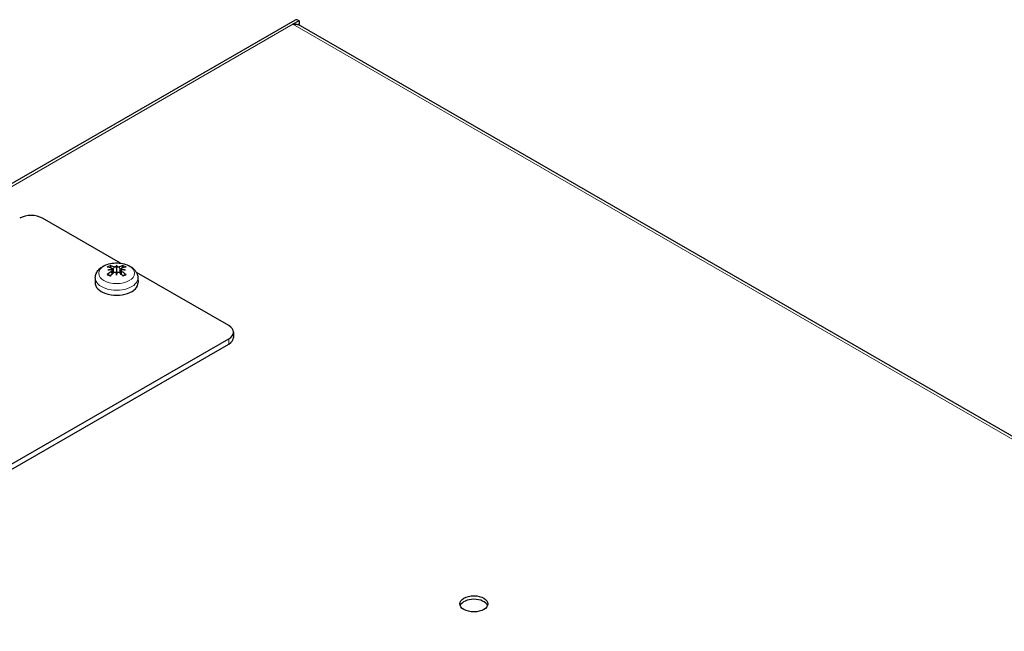
# Model space of a CAD drawing. Units: millimetres. Extents: x -3 to 1148, y -665 to 265.
# Drawn here: x 800 to 983, y -271 to -157 of the extents above; entities that cross this region are included whole.
import ezdxf

# ---------------------------------------------------------------- set-up
doc = ezdxf.new("R2010")
doc.units = ezdxf.units.MM
doc.layers.add('Visible (ISO)', color=7, linetype='Continuous', lineweight=25)
doc.layers.add('Visible Narrow (ISO)', color=7, linetype='Continuous', lineweight=15)

msp = doc.modelspace()

# ---------------------------------------------------------------- linework, layer by layer
at = {"layer": 'Visible (ISO)'}
for p, q in [((851.35, -157.572), (621.541, -290.252)), ((852.1, -157.646), (850.969, -158.299)), ((852.1, -158.299), (851.96, -158.38)), ((852.1, -157.646), (852.1, -158.299)), ((852.335, -158.547), (1129.731, -318.701)), ((818.886, -202.81), (804.371, -194.429)), ((818.159, -203.166), (818.159, -203.797)), ((817.342, -204.149), (817.408, -204.757)), ((817.343, -203.807), (817.441, -204.724)), ((818.159, -203.797), (818.159, -204.896)), ((818.159, -205.061), (818.159, -204.896)), ((818.976, -203.807), (818.877, -204.724)), ((818.976, -204.149), (818.911, -204.757)), ((839.019, -214.433), (821.838, -204.514)), ((814.199, -205.508), (814.16, -206.416)), ((822.119, -205.508), (822.158, -206.416)), ((839.898, -215.658), (839.898, -216.638)), ((726.589, -281.794), (839.019, -216.883)), ((726.589, -282.774), (839.019, -217.863))]:
    msp.add_line(p, q, dxfattribs=at)
for centre, major_axis, ratio, start_param, end_param in [((852.1, -158.871), (-0.75, 1.299), 0.5773503, 5.4977871, 6.2831853), ((802.249, -195.654), (-3, 0), 0.5773503, 3.9269908, 5.4977871), ((817.84, -209.364), (-2.21, 6.099), 0.5525767, 5.756736, 5.9264292), ((819.116, -209.151), (-0.653, 6.393), 0.1589921, 0.3433635, 0.460515), ((817.202, -209.151), (0.653, 6.393), 0.1589921, 5.8226703, 5.9398218), ((818.478, -209.364), (2.21, 6.099), 0.5525767, 0.3567561, 0.5264493), ((818.41, -209.035), (4.205, -4.94), 0.5894776, 2.4094466, 2.5791397), ((818.41, -209.404), (-3.417, -5.514), 0.6901164, 4.1062618, 4.275955), ((818.229, -209.663), (6.337, 1.072), 0.9021999, 1.572493, 1.6896445), ((818.229, -208.558), (-6.394, 0.649), 0.7016882, 4.9366181, 5.0537696), ((817.84, -209.075), (3.1, 5.698), 0.4519379, 0.9316619, 1.101355), ((817.05, -203.389), (0.017, -1.295), 0.1663778, 1.0419031, 1.1226176), ((817.985, -202.849), (-0.245, 1.169), 0.0344791, 2.1231551, 2.5093191), ((817.985, -204.13), (0.248, -1.148), 0.0093091, 0.8381345, 1.2242985), ((819.116, -209.07), (-1.179, 6.318), 0.0415195, 0.7584564, 0.8756079), ((818.333, -202.849), (-0.245, -1.169), 0.0344791, 0.6322736, 1.0184376), ((818.333, -204.13), (0.248, 1.148), 0.0093091, 1.9172941, 2.3034581), ((817.202, -209.07), (-1.179, -6.318), 0.0415195, 2.2659848, 2.3831362), ((818.478, -209.075), (3.1, -5.698), 0.4519379, 2.0402376, 2.2099307), ((819.268, -203.389), (0.017, 1.295), 0.1663778, 2.0189751, 2.0996895), ((818.089, -209.663), (6.337, -1.072), 0.9021999, 1.4519482, 1.5690996), ((818.089, -208.558), (-6.394, -0.649), 0.7016882, 4.3710084, 4.4881599), ((817.909, -209.035), (4.205, 4.94), 0.5894776, 0.5624529, 0.732146), ((817.909, -209.404), (-3.417, 5.514), 0.6901164, 5.148823, 5.3185161), ((818.159, -206.473), (4, 0), 0.5773503, 3.1168974, 6.3078805), ((836.898, -215.658), (3, 0), 0.5773503, 5.4977871, 7.0685835), ((836.898, -216.638), (3, 0), 0.5773503, 5.4977871, 6.2831853), ((884.627, -266.893), (2.6, 0), 0.5773503, 0.2193255, 2.9222672)]:
    msp.add_ellipse(centre, major_axis=major_axis, ratio=ratio, start_param=start_param, end_param=end_param, dxfattribs=at)
msp.add_ellipse((884.627, -266.24), major_axis=(-2.6, 0), ratio=0.5773503, dxfattribs=at)
for points, knots in [([(850.969, -158.299), (851.049, -158.289), (851.128, -158.282), (851.286, -158.277), (851.365, -158.278), (851.495, -158.286), (851.547, -158.292), (851.666, -158.308), (851.733, -158.32), (851.837, -158.345), (851.875, -158.354), (852.011, -158.395), (852.107, -158.431), (852.245, -158.497), (852.29, -158.521), (852.335, -158.547)], [0.000001, 0.000001, 0.000001, 0.000001, 0.6211655, 0.6211655, 1.2423231, 1.2423231, 1.6563531, 1.6563531, 2.208459, 2.208459, 2.5238868, 2.5238868, 3.3654947, 3.3654947, 3.7852557, 3.7852557, 3.7852557, 3.7852557]), ([(814.199, -205.508), (814.211, -205.239), (814.273, -204.975), (814.485, -204.47), (814.642, -204.235), (815.048, -203.779), (815.312, -203.575), (815.942, -203.203), (816.32, -203.053), (817.122, -202.84), (817.549, -202.78), (818.401, -202.754), (818.827, -202.787), (819.654, -202.944), (820.055, -203.07), (820.799, -203.428), (821.145, -203.66), (821.676, -204.22), (821.88, -204.528), (822.069, -205.082), (822.11, -205.294), (822.119, -205.508)], [0.8100934, 0.8100934, 0.8100934, 0.8100934, 1.0233571, 1.0233571, 1.2605797, 1.2605797, 1.5596512, 1.5596512, 1.925571, 1.925571, 2.3031338, 2.3031338, 2.6754854, 2.6754854, 3.0511207, 3.0511207, 3.4259073, 3.4259073, 3.7324931, 3.7324931, 3.9022956, 3.9022956, 3.9022956, 3.9022956]), ([(816.946, -203.223), (816.957, -203.225), (816.969, -203.232), (816.993, -203.249), (817.007, -203.264), (817.03, -203.295), (817.041, -203.315), (817.056, -203.35), (817.062, -203.368), (817.065, -203.385)], [0.01947687, 0.01947687, 0.01947687, 0.01947687, 0.024690762, 0.024690762, 0.030843114, 0.030843114, 0.036983937, 0.036983937, 0.042013358, 0.042013358, 0.042013358, 0.042013358]), ([(819.253, -203.385), (819.257, -203.368), (819.263, -203.35), (819.277, -203.315), (819.289, -203.295), (819.311, -203.264), (819.326, -203.249), (819.349, -203.232), (819.362, -203.225), (819.373, -203.223)], [0.056586444, 0.056586444, 0.056586444, 0.056586444, 0.061615866, 0.061615866, 0.067756688, 0.067756688, 0.073909041, 0.073909041, 0.079122932, 0.079122932, 0.079122932, 0.079122932]), ([(816.406, -204.936), (816.419, -204.924), (816.434, -204.915), (816.464, -204.901), (816.484, -204.897), (816.514, -204.896), (816.531, -204.901), (816.546, -204.91), (816.55, -204.913), (816.553, -204.916)], [0.01947687, 0.01947687, 0.01947687, 0.01947687, 0.024690762, 0.024690762, 0.030843114, 0.030843114, 0.036983937, 0.036983937, 0.038745314, 0.038745314, 0.038745314, 0.038745314]), ([(817.004, -205.182), (816.979, -205.171), (816.954, -205.16), (816.893, -205.132), (816.858, -205.114), (816.789, -205.077), (816.756, -205.058), (816.693, -205.019), (816.663, -204.999), (816.606, -204.958), (816.579, -204.937), (816.553, -204.915)], [6.12457324, 6.12457324, 6.12457324, 6.12457324, 6.17292582, 6.17292582, 6.24633371, 6.24633371, 6.31974159, 6.31974159, 6.39314948, 6.39314948, 6.46655736, 6.46655736, 6.46655736, 6.46655736]), ([(817.229, -203.704), (817.259, -203.713), (817.285, -203.726), (817.325, -203.759), (817.337, -203.778), (817.345, -203.818), (817.343, -203.84), (817.321, -203.885), (817.302, -203.908), (817.271, -203.934), (817.261, -203.941), (817.251, -203.948)], [0, 0, 0, 0, 0.011514419, 0.011514419, 0.023028838, 0.023028838, 0.0344178, 0.0344178, 0.045806761, 0.045806761, 0.049847798, 0.049847798, 0.049847798, 0.049847798]), ([(817.251, -204.04), (817.253, -204.04), (817.254, -204.041), (817.281, -204.054), (817.305, -204.072), (817.335, -204.113), (817.343, -204.137), (817.343, -204.184), (817.336, -204.21), (817.306, -204.26), (817.283, -204.284), (817.248, -204.311), (817.239, -204.318), (817.229, -204.324)], [0.02262869, 0.02262869, 0.02262869, 0.02262869, 0.023113819, 0.023113819, 0.034506978, 0.034506978, 0.045900136, 0.045900136, 0.05733833, 0.05733833, 0.068776524, 0.068776524, 0.072492187, 0.072492187, 0.072492187, 0.072492187]), ([(818.08, -203.47), (818.078, -203.47), (818.077, -203.471), (818.049, -203.484), (818.015, -203.495), (817.94, -203.511), (817.9, -203.516), (817.824, -203.519), (817.783, -203.518), (817.709, -203.507), (817.675, -203.499), (817.639, -203.485), (817.63, -203.481), (817.622, -203.477)], [0.02262944, 0.02262944, 0.02262944, 0.02262944, 0.02319765, 0.02319765, 0.034548905, 0.034548905, 0.045900159, 0.045900159, 0.057338353, 0.057338353, 0.068776547, 0.068776547, 0.07249221, 0.07249221, 0.07249221, 0.07249221]), ([(817.622, -204.551), (817.646, -204.529), (817.677, -204.509), (817.748, -204.478), (817.788, -204.468), (817.864, -204.458), (817.905, -204.459), (817.982, -204.472), (818.019, -204.484), (818.059, -204.505), (818.07, -204.511), (818.08, -204.518)], [0, 0, 0, 0, 0.011514419, 0.011514419, 0.023028838, 0.023028838, 0.0344178, 0.0344178, 0.045806761, 0.045806761, 0.049847798, 0.049847798, 0.049847798, 0.049847798]), ([(818.696, -203.477), (818.672, -203.489), (818.641, -203.5), (818.57, -203.514), (818.53, -203.518), (818.454, -203.519), (818.413, -203.516), (818.336, -203.504), (818.299, -203.494), (818.259, -203.479), (818.249, -203.474), (818.239, -203.47)], [0, 0, 0, 0, 0.011547417, 0.011547417, 0.023094835, 0.023094835, 0.034450804, 0.034450804, 0.045806774, 0.045806774, 0.049847811, 0.049847811, 0.049847811, 0.049847811]), ([(818.239, -204.518), (818.24, -204.517), (818.241, -204.516), (818.27, -204.497), (818.304, -204.482), (818.378, -204.463), (818.418, -204.459), (818.494, -204.461), (818.535, -204.468), (818.61, -204.493), (818.644, -204.511), (818.68, -204.537), (818.688, -204.544), (818.696, -204.551)], [0.02262944, 0.02262944, 0.02262944, 0.02262944, 0.02319765, 0.02319765, 0.034548905, 0.034548905, 0.045900159, 0.045900159, 0.057338353, 0.057338353, 0.068776547, 0.068776547, 0.07249221, 0.07249221, 0.07249221, 0.07249221]), ([(819.089, -204.324), (819.06, -204.305), (819.033, -204.282), (818.994, -204.233), (818.982, -204.207), (818.973, -204.159), (818.976, -204.134), (818.997, -204.09), (819.016, -204.07), (819.048, -204.049), (819.057, -204.044), (819.067, -204.04)], [0, 0, 0, 0, 0.011514419, 0.011514419, 0.023028838, 0.023028838, 0.0344178, 0.0344178, 0.045806761, 0.045806761, 0.049847798, 0.049847798, 0.049847798, 0.049847798]), ([(819.067, -203.948), (819.066, -203.947), (819.064, -203.946), (819.037, -203.927), (819.014, -203.905), (818.983, -203.861), (818.975, -203.838), (818.975, -203.797), (818.982, -203.776), (819.013, -203.74), (819.035, -203.725), (819.07, -203.71), (819.079, -203.707), (819.089, -203.704)], [0.02262944, 0.02262944, 0.02262944, 0.02262944, 0.02319765, 0.02319765, 0.034548905, 0.034548905, 0.045900159, 0.045900159, 0.057338353, 0.057338353, 0.068776547, 0.068776547, 0.07249221, 0.07249221, 0.07249221, 0.07249221]), ([(819.765, -204.915), (819.739, -204.937), (819.712, -204.958), (819.655, -204.999), (819.625, -205.019), (819.562, -205.058), (819.529, -205.077), (819.461, -205.114), (819.425, -205.132), (819.364, -205.16), (819.339, -205.171), (819.314, -205.182)], [4.52901693, 4.52901693, 4.52901693, 4.52901693, 4.60242481, 4.60242481, 4.6758327, 4.6758327, 4.74924058, 4.74924058, 4.82264846, 4.82264846, 4.87100105, 4.87100105, 4.87100105, 4.87100105]), ([(819.765, -204.916), (819.768, -204.913), (819.772, -204.91), (819.787, -204.901), (819.804, -204.896), (819.835, -204.897), (819.854, -204.901), (819.884, -204.915), (819.899, -204.924), (819.913, -204.936)], [0.059854488, 0.059854488, 0.059854488, 0.059854488, 0.061615866, 0.061615866, 0.067756688, 0.067756688, 0.073909041, 0.073909041, 0.079122932, 0.079122932, 0.079122932, 0.079122932])]:
    msp.add_open_spline(points, degree=3, knots=knots, dxfattribs=at)
for points, weights in [([(817.13, -203.676), (817.099, -203.536), (817.065, -203.385)], [1.00753429025, 1.00586947967, 1.00291629593]), ([(819.253, -203.385), (819.22, -203.536), (819.189, -203.676)], [1.00291629593, 1.00586947967, 1.00753429024])]:
    msp.add_rational_spline(points, weights, degree=2, dxfattribs=at)
at = {"layer": 'Visible Narrow (ISO)'}
for p, q in [((850.969, -158.299), (623.422, -289.674)), ((1129.262, -318.972), (850.969, -158.299)), ((817.229, -204.324), (817.266, -204.901)), ((817.622, -203.477), (817.528, -204.64)), ((818.696, -203.477), (818.79, -204.64)), ((819.089, -204.324), (819.053, -204.901)), ((839.019, -216.883), (839.019, -217.863))]:
    msp.add_line(p, q, dxfattribs=at)
msp.add_ellipse((818.159, -204.69), major_axis=(-3.327, 0), ratio=0.5773503, dxfattribs=at)
for centre, major_axis, start_param, end_param in [((818.159, -204.235), (-2.132, 0), 5.317723, 5.6778513), ((818.159, -204.235), (-2.132, 0), 3.7469267, 4.107055), ((818.159, -204.235), (2.132, 0), 3.7469267, 4.107055), ((818.159, -204.303), (1.929, 0), 2.1735459, 2.4324588), ((818.159, -204.303), (1.929, 0), 0.7091339, 0.9680468), ((818.159, -204.235), (2.132, 0), 5.317723, 5.6778513), ((818.159, -205.564), (-3.961, 0), 6.2584901, 9.4494732)]:
    msp.add_ellipse(centre, major_axis=major_axis, ratio=0.5773503, start_param=start_param, end_param=end_param, dxfattribs=at)

doc.saveas('drawing.dxf')
